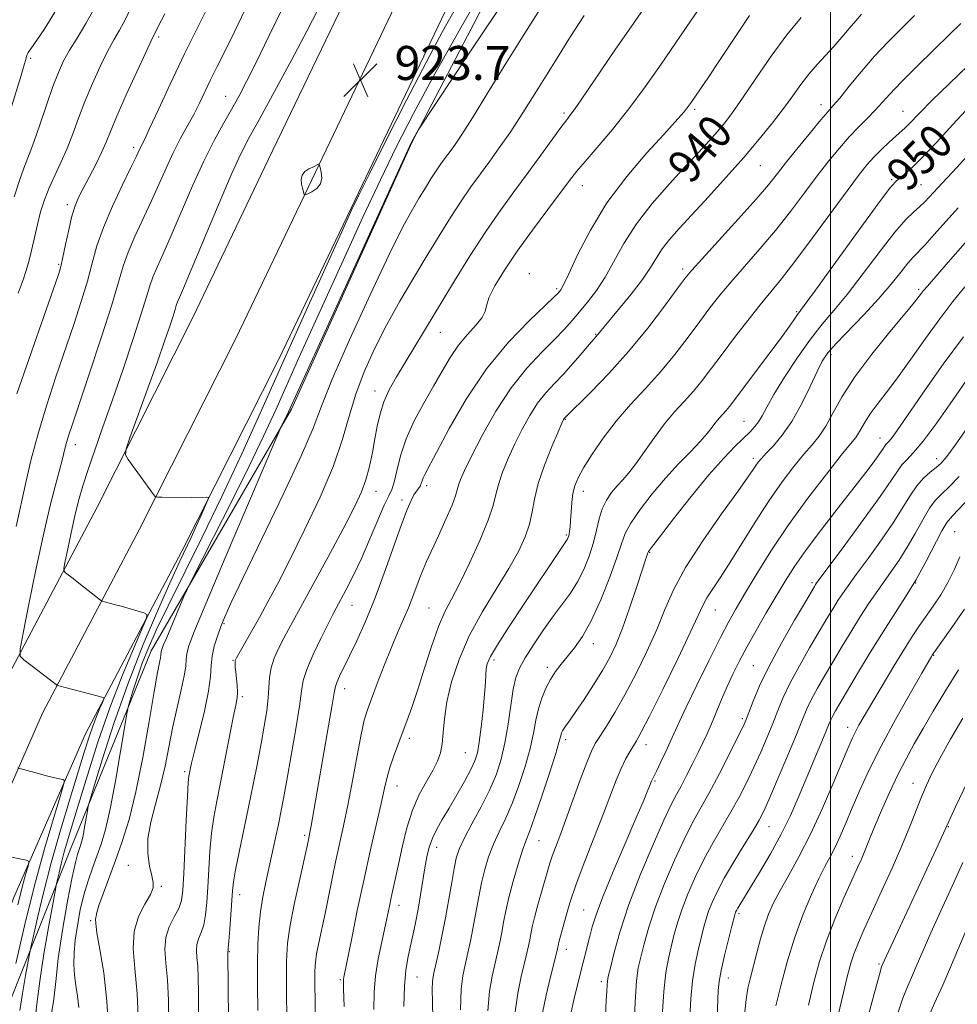
# Model space of a CAD drawing. Extents: x 2099800 to 2102700, y 309800 to 312700.
# Drawn here: x 2101809 to 2102030, y 310211 to 310442 of the extents above; entities that cross this region are included whole.
import ezdxf
from ezdxf.enums import TextEntityAlignment as Align

# ---------------------------------------------------------------- set-up
doc = ezdxf.new("R2010")
doc.units = 0
doc.header["$MEASUREMENT"] = 0
for name, color, linetype, lineweight in [('BREAKLINE DTM HARD', 7, 'Continuous', 0), ('CONTOUR INDEX', 41, 'Continuous', 13), ('CONTOUR INDEX LABEL', 244, 'Continuous', 0), ('CONTOUR INTERMEDIATE', 44, 'Continuous', 0), ('GRID LINE', 7, 'Continuous', 0), ('SPOT ELEVATION', 7, 'Continuous', 0), ('SPOT ELEVATION DTM', 2, 'Continuous', 13)]:
    doc.layers.add(name, color=color, linetype=linetype, lineweight=lineweight)
doc.styles.add('Style-WORKING', font='WORKING.shx')

# ---------------------------------------------------------------- blocks, each defined once
blk = doc.blocks.new('SPOT')
at = {"layer": 'SPOT ELEVATION'}
for p, q in [((-3.91, -3.91), (3.82, 3.81)), ((-1.65, 3.77), (1.72, -3.93))]:
    blk.add_line(p, q, dxfattribs=at)

msp = doc.modelspace()

# ---------------------------------------------------------------- linework, layer by layer
at = {"layer": 'BREAKLINE DTM HARD'}
for points in [[(2101974.04, 310806.97, 892.99), (2101980.45, 310746.12, 897.39), (2101983.21, 310703.86, 902.71), (2101983.08, 310670.37, 905.57), (2101980.29, 310648, 908.8), (2101969.49, 310614.63, 911.48), (2101955.44, 310576.38, 913.91), (2101939.46, 310536.02, 917.32), (2101919.16, 310491.23, 920.36), (2101897.57, 310445.81, 923.4), (2101877.95, 310404.85, 924.06), (2101860.07, 310367.49, 923.45), (2101837.43, 310322.72, 921.71), (2101814.58, 310279.45, 917.34), (2101797.33, 310240.17, 913.28), (2101784.6, 310205.96, 909.96), (2101773.18, 310171.04, 907.94), (2101764.8, 310144.67, 906.6), (2101756.96, 310108.28, 906.1), (2101751.03, 310070.59, 905.48), (2101746.23, 310019.88, 904.03), (2101745.33, 310000, 904.263)], [(2101982.12, 310808.65, 892.79), (2101991.66, 310747.08, 897.19), (2101994.46, 310704.21, 902.51), (2101994.33, 310669.65, 905.37), (2101991.32, 310645.55, 908.6), (2101980.13, 310610.96, 911.28), (2101965.95, 310572.37, 913.71), (2101949.82, 310531.62, 917.12), (2101929.36, 310486.49, 920.16), (2101907.72, 310440.97, 923.2), (2101888.1, 310399.99, 923.86), (2101870.16, 310362.52, 923.25), (2101847.42, 310317.55, 921.51), (2101824.72, 310274.56, 917.14), (2101807.76, 310235.94, 913.08), (2101795.14, 310202.04, 909.76), (2101783.88, 310167.58, 907.74), (2101775.68, 310141.78, 906.4), (2101768.02, 310106.22, 905.9), (2101762.2, 310069.18, 905.28), (2101757.46, 310019.1, 903.83), (2101756.594, 310000, 904.056)], [(2101965.85, 310805.78, 892.79), (2101969.24, 310745.16, 897.19), (2101971.96, 310703.51, 902.51), (2101971.83, 310671.09, 905.37), (2101969.26, 310650.45, 908.6), (2101958.85, 310618.3, 911.28), (2101944.93, 310580.39, 913.71), (2101929.1, 310540.42, 917.12), (2101908.96, 310495.97, 920.16), (2101887.42, 310450.65, 923.2), (2101867.8, 310409.71, 923.86), (2101849.98, 310372.46, 923.25), (2101827.44, 310327.89, 921.51), (2101804.44, 310284.34, 917.14), (2101786.9, 310244.4, 913.08), (2101774.06, 310209.88, 909.76), (2101762.48, 310174.5, 907.74), (2101753.92, 310147.56, 906.4), (2101745.9, 310110.34, 905.9), (2101739.86, 310072, 905.28), (2101735, 310020.66, 903.83), (2101734.067, 310000, 904.07)], [(2101987.96, 310582.22, 919.17), (2101976.78, 310573.59, 919.19), (2101959.93, 310532.82, 922.77), (2101933.09, 310474.23, 926.4), (2101901.54, 310413.77, 928.07), (2101873.16, 310350.93, 928.22), (2101840.15, 310294.11, 925.2), (2101821.33, 310247.8, 921.12), (2101801.28, 310197.56, 914.58)]]:
    msp.add_polyline3d(points, dxfattribs=at)
at = {"layer": 'CONTOUR INDEX', "flags": 128}
for points, elevation in [([(2101827.217, 310445.94), (2101824.827, 310441.565), (2101822.728, 310438.125), (2101820.976, 310435.317), (2101819.576, 310432.805), (2101818.347, 310430.117), (2101817.061, 310426.749), (2101815.563, 310422.426), (2101813.996, 310417.791), (2101812.577, 310413.717), (2101811.448, 310410.765), (2101810.445, 310408.247), (2101809.329, 310405.167), (2101807.945, 310400.857)], 910), ([(2101932.145, 310445.733), (2101928.049, 310439.305), (2101923.611, 310432.171), (2101919.315, 310425.198), (2101915.733, 310419.408), (2101913.273, 310415.535), (2101911.675, 310413.15), (2101910.515, 310411.535), (2101909.435, 310410.075), (2101908.338, 310408.569), (2101907.197, 310406.919), (2101905.982, 310405.045), (2101904.672, 310402.935), (2101903.249, 310400.596), (2101901.618, 310397.848), (2101899.402, 310393.773), (2101896.149, 310387.269), (2101891.671, 310377.816), (2101886.837, 310367.245), (2101882.779, 310357.968), (2101880.22, 310351.587), (2101878.252, 310346.445), (2101875.555, 310340.073), (2101871.252, 310330.832), (2101866.23, 310320.41), (2101861.816, 310311.328), (2101859.007, 310305.456), (2101857.476, 310302.07), (2101856.564, 310299.796), (2101855.744, 310297.518), (2101855.02, 310295.142), (2101854.528, 310292.829), (2101854.325, 310290.618), (2101854.158, 310288.061), (2101853.691, 310284.583), (2101852.713, 310279.892), (2101851.481, 310274.817), (2101850.373, 310270.468), (2101849.677, 310267.674), (2101849.325, 310266.154), (2101849.157, 310265.349), (2101849.035, 310264.631), (2101848.898, 310263.105), (2101848.707, 310259.811), (2101848.439, 310254.232), (2101847.867, 310241.732), (2101847.645, 310237.798), (2101847.312, 310235.361), (2101846.661, 310233.511), (2101845.593, 310231.497), (2101844.43, 310229.202), (2101843.599, 310226.671), (2101843.401, 310223.896), (2101843.643, 310220.663), (2101844.005, 310216.71), (2101844.235, 310211.867), (2101844.336, 310206.339)], 930), ([(2101871.141, 310445.4), (2101867.962, 310438.761), (2101864.952, 310432.573), (2101862.626, 310427.935), (2101860.789, 310424.462), (2101859.072, 310421.397), (2101857.164, 310418.064), (2101854.998, 310414.104), (2101852.568, 310409.241), (2101849.915, 310403.39), (2101844.88, 310391.715), (2101842.982, 310387.464), (2101841.56, 310384.338), (2101840.551, 310381.967), (2101839.834, 310379.893), (2101839.07, 310377.314), (2101837.86, 310373.341), (2101835.937, 310367.415), (2101833.551, 310360.305), (2101831.077, 310353.108), (2101828.836, 310346.728), (2101826.913, 310341.288), (2101825.335, 310336.716), (2101824.101, 310332.877), (2101823.105, 310329.387), (2101822.216, 310325.803), (2101821.34, 310321.868), (2101820.549, 310318.082), (2101819.953, 310315.137), (2101819.649, 310313.507), (2101819.672, 310312.804), (2101820.041, 310312.426), (2101821.826, 310311.063), (2101823.186, 310310.005), (2101828.233, 310306.007), (2101828.66, 310305.763), (2101829.186, 310305.607), (2101831.439, 310305.011), (2101833.127, 310304.547), (2101838.426, 310303.029), (2101839.178, 310302.663), (2101839.07, 310301.661), (2101838.013, 310299.162), (2101835.995, 310294.552), (2101833.337, 310288.187), (2101830.44, 310280.669), (2101827.662, 310272.634), (2101825.18, 310264.861), (2101821.594, 310253.122), (2101820.483, 310249.424), (2101819.656, 310246.52), (2101818.999, 310243.984), (2101818.495, 310241.87), (2101817.944, 310239.381), (2101817.674, 310237.973), (2101817.112, 310234.922), (2101816.125, 310229.487), (2101814.959, 310222.793), (2101813.961, 310216.429), (2101813.37, 310211.636), (2101812.997, 310208.259)], 920), ([(2101993.091, 310443.019), (2101989.727, 310438.919), (2101986.054, 310433.898), (2101982.441, 310428.648), (2101979.308, 310424.035), (2101976.944, 310420.684), (2101975.092, 310418.264), (2101973.361, 310416.205), (2101971.393, 310413.994), (2101968.962, 310411.343), (2101965.875, 310408.019), (2101962.07, 310403.893), (2101958.012, 310399.249), (2101954.3, 310394.471), (2101951.373, 310389.898), (2101946.977, 310381.956), (2101944.9, 310378.777), (2101942.85, 310376.085), (2101940.939, 310373.781), (2101939.202, 310371.729), (2101937.359, 310369.664), (2101935.056, 310367.285), (2101932.048, 310364.318), (2101928.536, 310360.586), (2101924.835, 310355.939), (2101921.25, 310350.408), (2101918.064, 310344.744), (2101915.552, 310339.883), (2101913.903, 310336.52), (2101912.957, 310334.403), (2101912.468, 310333.042), (2101912.177, 310331.936), (2101911.779, 310330.552), (2101910.957, 310328.345), (2101909.519, 310325.006), (2101907.773, 310321.157), (2101904.973, 310315.119), (2101904.135, 310313.233), (2101903.416, 310311.444), (2101901.726, 310306.851), (2101900.681, 310304.189), (2101899.478, 310301.397), (2101898.115, 310298.319), (2101896.594, 310294.741), (2101894.949, 310290.595), (2101893.351, 310286.396), (2101892.004, 310282.802), (2101891.04, 310280.182), (2101890.297, 310277.744), (2101889.54, 310274.405), (2101888.593, 310269.44), (2101887.519, 310263.543), (2101886.439, 310257.77), (2101885.448, 310252.913), (2101883.65, 310244.753), (2101882.771, 310240.583), (2101881.065, 310232.276), (2101879.608, 310225.412), (2101879.102, 310222.847), (2101878.807, 310220.85), (2101878.685, 310218.78), (2101878.681, 310215.849), (2101878.746, 310211.495), (2101878.854, 310206.056)], 940), ([(2102032.718, 310422.136), (2102028.725, 310417.85), (2102024.871, 310413.642), (2102021.544, 310410.088), (2102019.041, 310407.616), (2102017.286, 310406.071), (2102016.113, 310405.151), (2102015.233, 310404.403), (2102013.865, 310402.785), (2102011.107, 310399.106), (2102006.463, 310392.735), (2101996.458, 310378.917), (2101993.782, 310375.252), (2101992.072, 310372.925), (2101991.449, 310372.011), (2101990.324, 310370.398), (2101988.376, 310367.712), (2101985.465, 310363.806), (2101976.216, 310351.555), (2101975.421, 310350.583), (2101973.85, 310348.846), (2101973.018, 310347.85), (2101972.122, 310346.659), (2101970.968, 310345.17), (2101969.324, 310343.277), (2101967.031, 310340.896), (2101964.231, 310338.03), (2101961.145, 310334.7), (2101958.013, 310331.003), (2101955.176, 310327.329), (2101952.999, 310324.139), (2101951.686, 310321.67), (2101950.798, 310319.259), (2101949.739, 310316.016), (2101948.063, 310311.377), (2101945.942, 310306.074), (2101943.699, 310301.166), (2101941.605, 310297.465), (2101939.718, 310294.8), (2101936.581, 310290.968), (2101935.286, 310289.226), (2101934.11, 310287.375), (2101933.021, 310285.288), (2101932.059, 310282.969), (2101931.279, 310280.458), (2101930.693, 310277.752), (2101930.118, 310274.696), (2101929.325, 310271.091), (2101928.15, 310266.859), (2101926.685, 310262.384), (2101925.087, 310258.169), (2101923.5, 310254.584), (2101922.005, 310251.483), (2101920.673, 310248.585), (2101919.553, 310245.657), (2101918.629, 310242.637), (2101917.864, 310239.511), (2101917.219, 310236.269), (2101916.03, 310229.575), (2101915.37, 310226.223), (2101914.686, 310223.042), (2101914.038, 310220.205), (2101913.485, 310217.671), (2101913.087, 310214.533), (2101912.905, 310209.671)], 950), ([(2102031.221, 310367.91), (2102026.491, 310361.469), (2102022.249, 310355.446), (2102016.541, 310347.155), (2102015.112, 310345.112), (2102014.241, 310343.939), (2102013.653, 310343.239), (2102012.938, 310342.485), (2102012.664, 310342.108), (2102012.247, 310341.476), (2102011.492, 310340.384), (2102010.215, 310338.628), (2102008.255, 310336.029), (2102005.46, 310332.407), (2102001.815, 310327.743), (2101997.854, 310322.635), (2101994.25, 310317.839), (2101991.485, 310313.891), (2101989.287, 310310.448), (2101987.195, 310306.947), (2101984.87, 310302.993), (2101982.467, 310298.85), (2101980.264, 310294.949), (2101978.465, 310291.598), (2101976.981, 310288.617), (2101975.65, 310285.705), (2101974.347, 310282.655), (2101971.957, 310276.891), (2101970.953, 310274.591), (2101969.97, 310272.481), (2101968.857, 310270.204), (2101967.522, 310267.534), (2101966.106, 310264.757), (2101964.808, 310262.285), (2101963.722, 310260.287), (2101962.523, 310257.966), (2101960.779, 310254.279), (2101958.231, 310248.549), (2101955.295, 310241.552), (2101952.558, 310234.427), (2101950.487, 310228.161), (2101949.074, 310223.131), (2101948.191, 310219.563), (2101947.708, 310217.518), (2101947.494, 310216.404), (2101947.417, 310215.465), (2101947.356, 310214.03), (2101947.242, 310211.766), (2101947.019, 310208.425)], 960), ([(2102030.391, 310316.156), (2102029.123, 310313.256), (2102027.603, 310310.189), (2102025.891, 310307.272), (2102024.12, 310304.6), (2102020.933, 310300.047), (2102019.354, 310297.678), (2102017.39, 310294.575), (2102014.86, 310290.437), (2102012.122, 310285.885), (2102009.67, 310281.765), (2102007.881, 310278.725), (2102006.668, 310276.608), (2102005.828, 310275.058), (2102005.134, 310273.649), (2102004.266, 310271.677), (2102000.745, 310263.262), (2101998.092, 310257.104), (2101995.263, 310250.951), (2101992.562, 310245.665), (2101990.145, 310241.308), (2101988.131, 310237.75), (2101986.591, 310234.815), (2101985.409, 310232.166), (2101984.423, 310229.427), (2101983.502, 310226.333), (2101982.634, 310223.083), (2101981.14, 310217.257), (2101980.555, 310214.727), (2101980.107, 310212.129), (2101979.793, 310209.192)], 970), ([(2102031.083, 310244.299), (2102028.577, 310238.723), (2102025.943, 310232.961), (2102023.572, 310227.736), (2102021.752, 310223.595), (2102020.384, 310220.398), (2102019.27, 310217.832), (2102018.211, 310215.471), (2102017.006, 310212.436), (2102015.452, 310207.734)], 980)]:
    msp.add_lwpolyline(points, dxfattribs=dict(at, elevation=elevation))
at = {"layer": 'CONTOUR INTERMEDIATE', "flags": 128}
for points, elevation in [([(2101920.31, 310453.356), (2101913.426, 310441.303), (2101906.92, 310429.732), (2101901.874, 310420.444), (2101897.869, 310412.64), (2101894.11, 310404.87), (2101889.999, 310396.073), (2101885.716, 310386.75), (2101881.637, 310377.79), (2101878.053, 310369.888), (2101874.922, 310362.955), (2101869.462, 310350.787), (2101866.623, 310344.599), (2101863.215, 310337.469), (2101859.068, 310329.118), (2101854.869, 310320.831), (2101849.635, 310310.592), (2101848.695, 310308.658), (2101847.895, 310306.822), (2101843.822, 310297.249), (2101843.026, 310295.327), (2101842.663, 310294.363), (2101842.546, 310293.896), (2101842.476, 310293.069), (2101842.378, 310292.413), (2101842.148, 310291.304), (2101841.687, 310288.972), (2101840.887, 310284.515), (2101839.685, 310277.457), (2101838.196, 310269.037), (2101836.578, 310260.919), (2101834.963, 310254.388), (2101833.368, 310249.208), (2101831.784, 310244.764), (2101828.872, 310236.951), (2101827.881, 310234.175), (2101827.38, 310232.527), (2101827.219, 310231.722), (2101827.178, 310231.346), (2101827.108, 310230.95), (2101827.129, 310229.951), (2101827.432, 310227.735), (2101828.126, 310223.837), (2101829.001, 310218.387), (2101829.772, 310211.669), (2101830.209, 310204.132)], 926), ([(2101975.333, 310454.264), (2101967.008, 310442.13), (2101960.129, 310432.043), (2101956.407, 310426.721), (2101952.554, 310421.521), (2101948.673, 310416.687), (2101945.099, 310412.478), (2101942.225, 310409.159), (2101940.253, 310406.801), (2101938.608, 310404.694), (2101933.472, 310397.893), (2101929.841, 310393.022), (2101926.259, 310388.051), (2101923.263, 310383.607), (2101921.024, 310379.921), (2101919.623, 310377.123), (2101919.021, 310375.237), (2101918.706, 310373.861), (2101918.046, 310372.489), (2101916.588, 310370.709), (2101914.576, 310368.5), (2101912.436, 310365.939), (2101910.482, 310363.078), (2101908.608, 310359.885), (2101906.601, 310356.306), (2101904.342, 310352.331), (2101902.077, 310348.129), (2101900.149, 310343.914), (2101898.806, 310339.915), (2101897.932, 310336.428), (2101897.319, 310333.761), (2101896.76, 310332.023), (2101896.057, 310330.51), (2101895.014, 310328.312), (2101893.501, 310324.792), (2101891.648, 310320.394), (2101889.649, 310315.832), (2101887.695, 310311.727), (2101885.955, 310308.327), (2101883.675, 310304.104), (2101882.881, 310302.606), (2101881.792, 310300.461), (2101880.146, 310297.13), (2101878.305, 310293.242), (2101876.787, 310289.715), (2101875.95, 310287.12), (2101875.512, 310284.635), (2101875.033, 310281.085), (2101874.189, 310275.72), (2101873.125, 310269.471), (2101872.102, 310263.69), (2101871.318, 310259.381), (2101870.698, 310256.147), (2101870.104, 310253.242), (2101869.425, 310250.072), (2101867.123, 310239.658), (2101866.428, 310236.196), (2101865.867, 310232.689), (2101865.485, 310229.051), (2101865.268, 310225.087), (2101865.185, 310220.575), (2101865.202, 310215.351), (2101865.28, 310209.483)], 936), ([(2101855.345, 310449.114), (2101851.78, 310442.032), (2101848.05, 310434.463), (2101844.673, 310427.375), (2101841.877, 310421.352), (2101839.821, 310416.878), (2101838.585, 310414.241), (2101837.617, 310412.282), (2101836.662, 310410.263), (2101835.429, 310407.729), (2101833.429, 310403.653), (2101831.08, 310398.673), (2101828.946, 310393.668), (2101827.43, 310389.287), (2101826.301, 310385.247), (2101825.169, 310381.034), (2101823.721, 310376.231), (2101821.954, 310370.82), (2101817.777, 310358.515), (2101815.617, 310351.941), (2101813.638, 310345.398), (2101811.984, 310339.166), (2101810.687, 310333.67), (2101808.455, 310323.339)], 916), ([(2101924.118, 310448.368), (2101915.424, 310435.367), (2101903.006, 310416.51), (2101902.657, 310415.947), (2101901.782, 310414.415), (2101901.403, 310413.662), (2101900.089, 310410.818), (2101896.801, 310403.622), (2101872.512, 310350.303), (2101872.174, 310349.596), (2101871.015, 310347.298), (2101870.703, 310346.638), (2101869.728, 310344.383), (2101862.84, 310328.261), (2101857.589, 310315.935), (2101853.002, 310305.096), (2101850.217, 310298.37), (2101848.946, 310294.996), (2101848.537, 310293.363), (2101848.415, 310292.059), (2101848.291, 310290.468), (2101847.949, 310288.17), (2101847.239, 310284.874), (2101846.284, 310280.795), (2101845.275, 310276.279), (2101843.431, 310266.97), (2101842.395, 310262.396), (2101841.191, 310257.99), (2101840.077, 310253.819), (2101839.391, 310249.945), (2101839.361, 310246.449), (2101839.773, 310243.474), (2101840.307, 310241.179), (2101840.66, 310239.608), (2101840.616, 310238.324), (2101839.978, 310236.775), (2101838.681, 310234.522), (2101837.2, 310231.584), (2101836.146, 310228.093), (2101835.95, 310224.103), (2101836.346, 310219.345), (2101836.891, 310213.472), (2101837.232, 310206.39)], 928), ([(2101912.049, 310445.714), (2101908.687, 310439.718), (2101904.905, 310432.623), (2101900.225, 310423.545), (2101895.384, 310414.002), (2101891.419, 310406.118), (2101888.99, 310401.231), (2101887.241, 310397.544), (2101884.94, 310392.48), (2101876.349, 310373.435), (2101871.174, 310361.906), (2101866.227, 310350.845), (2101861.499, 310340.387), (2101856.836, 310330.375), (2101852.173, 310320.774), (2101844.147, 310304.678), (2101841.453, 310299.093), (2101839.537, 310294.811), (2101838.09, 310291.17), (2101836.864, 310287.687), (2101835.863, 310284.587), (2101835.154, 310282.274), (2101834.748, 310280.854), (2101834.422, 310279.238), (2101832.974, 310270.392), (2101831.788, 310263.461), (2101830.554, 310256.933), (2101829.439, 310252.091), (2101828.416, 310248.614), (2101827.41, 310245.777), (2101826.369, 310242.961), (2101825.331, 310239.97), (2101824.358, 310236.71), (2101823.509, 310233.151), (2101822.822, 310229.509), (2101822.334, 310226.065), (2101822.07, 310223.027), (2101822.02, 310220.326), (2101822.164, 310217.821), (2101822.467, 310215.376), (2101822.833, 310212.868), (2101823.149, 310210.177)], 924), ([(2101817.51, 310444.266), (2101814.966, 310440.213), (2101811.856, 310435.676), (2101811.26, 310434.779), (2101811.007, 310434.344), (2101810.889, 310434.065), (2101810.83, 310433.831), (2101810.787, 310433.574), (2101810.687, 310433.124), (2101810.33, 310431.877), (2101809.485, 310429.126), (2101804.146, 310412.134)], 908), ([(2101843.381, 310443.894), (2101841.85, 310440.872), (2101840.132, 310437.406), (2101838.899, 310434.785), (2101836.806, 310430.247), (2101834.33, 310424.795), (2101832.114, 310419.791), (2101830.617, 310416.232), (2101829.57, 310413.667), (2101828.521, 310411.283), (2101827.142, 310408.477), (2101825.599, 310405.498), (2101824.181, 310402.808), (2101823.104, 310400.692), (2101822.279, 310398.728), (2101821.543, 310396.32), (2101820.775, 310393.102), (2101820.035, 310389.622), (2101819.423, 310386.659), (2101819.004, 310384.767), (2101818.688, 310383.598), (2101818.351, 310382.577), (2101808.603, 310354.502)], 914), ([(2101835.486, 310445.417), (2101834.065, 310442.456), (2101832.757, 310440.052), (2101831.43, 310437.766), (2101829.937, 310435.051), (2101828.191, 310431.526), (2101826.338, 310427.456), (2101824.587, 310423.27), (2101823.084, 310419.317), (2101821.735, 310415.639), (2101820.386, 310412.195), (2101818.935, 310408.951), (2101817.475, 310405.878), (2101816.149, 310402.951), (2101815.065, 310400.128), (2101814.179, 310397.303), (2101813.41, 310394.356), (2101812.692, 310391.241), (2101812.02, 310388.212), (2101811.401, 310385.6), (2101810.805, 310383.536), (2101810.043, 310381.346), (2101808.886, 310378.159)], 912), ([(2101862.285, 310444.87), (2101859.739, 310439.612), (2101857.546, 310435.165), (2101855.715, 310431.487), (2101854.168, 310428.35), (2101851.54, 310422.887), (2101850.193, 310420.239), (2101847.034, 310414.46), (2101845.349, 310411.194), (2101843.678, 310407.618), (2101841.972, 310403.773), (2101840.155, 310399.722), (2101836.32, 310391.506), (2101834.748, 310387.818), (2101833.61, 310384.524), (2101832.508, 310380.753), (2101830.915, 310375.408), (2101828.505, 310367.887), (2101825.749, 310359.577), (2101821.723, 310347.634), (2101820.811, 310344.869), (2101820.267, 310343.05), (2101819.811, 310341.291), (2101819.298, 310339.208), (2101818.619, 310336.546), (2101817.68, 310333.018), (2101816.452, 310328.223), (2101814.927, 310321.733), (2101813.151, 310313.504), (2101811.407, 310305.044), (2101810.037, 310298.246), (2101809.331, 310294.456), (2101809.384, 310292.822), (2101810.241, 310291.945), (2101817.795, 310286.174), (2101818.017, 310286.026), (2101818.471, 310285.875), (2101827.445, 310283.513), (2101828.841, 310283.121), (2101829.067, 310283.011), (2101829.035, 310282.709), (2101828.717, 310281.958), (2101828.11, 310280.572), (2101827.311, 310278.658), (2101826.44, 310276.397), (2101825.561, 310273.84), (2101824.509, 310270.517), (2101821.095, 310259.415), (2101818.85, 310251.922), (2101816.668, 310244.233), (2101814.836, 310237.169), (2101813.433, 310231.282), (2101812.481, 310227.06), (2101811.959, 310224.689), (2101811.645, 310223.153), (2101811.27, 310221.135), (2101810.647, 310217.706), (2101809.912, 310213.482), (2101809.282, 310209.467)], 918), ([(2101879.474, 310444.992), (2101876.802, 310439.824), (2101873.164, 310432.981), (2101869.198, 310425.633), (2101865.712, 310419.25), (2101863.249, 310414.764), (2101861.282, 310410.937), (2101859.017, 310405.991), (2101855.924, 310398.779), (2101849.606, 310383.707), (2101847.759, 310379.369), (2101846.8, 310377.171), (2101846.353, 310376.117), (2101846.078, 310375.319), (2101845.784, 310374.327), (2101845.318, 310372.799), (2101844.539, 310370.41), (2101843.34, 310366.905), (2101841.626, 310362.048), (2101839.407, 310355.877), (2101835.247, 310344.44), (2101834.257, 310341.575), (2101834.138, 310340.177), (2101834.788, 310339.049), (2101840.968, 310330.499), (2101841.192, 310330.276), (2101841.659, 310330.193), (2101842.772, 310330.179), (2101849.581, 310330.175), (2101853.289, 310330.206), (2101853.637, 310330.148), (2101853.581, 310329.709), (2101853.07, 310328.51), (2101852.103, 310326.329), (2101850.863, 310323.564), (2101849.58, 310320.767), (2101846.94, 310315.203), (2101844.857, 310310.681), (2101841.861, 310303.958), (2101838.296, 310295.549), (2101834.657, 310286.27), (2101831.386, 310276.981), (2101828.717, 310268.716), (2101826.828, 310262.548), (2101825.807, 310259.148), (2101825.377, 310257.562), (2101825.17, 310256.429), (2101824.888, 310254.703), (2101824.525, 310252.585), (2101824.148, 310250.591), (2101823.808, 310249.111), (2101823.495, 310248.049), (2101822.845, 310246.189), (2101822.358, 310244.346), (2101821.598, 310240.83), (2101820.511, 310235.175), (2101819.324, 310228.362), (2101818.336, 310221.728), (2101817.74, 310216.338), (2101817.309, 310212.145), (2101816.705, 310208.83)], 922), ([(2101941.997, 310443.466), (2101938.806, 310438.525), (2101935.104, 310432.595), (2101931.216, 310426.325), (2101927.597, 310420.57), (2101924.588, 310415.977), (2101922.071, 310412.334), (2101919.815, 310409.219), (2101917.615, 310406.246), (2101915.383, 310403.18), (2101913.059, 310399.82), (2101910.585, 310396.003), (2101907.919, 310391.707), (2101905.019, 310386.944), (2101901.885, 310381.751), (2101898.669, 310376.274), (2101895.563, 310370.68), (2101892.74, 310365.124), (2101890.298, 310359.682), (2101888.317, 310354.417), (2101886.77, 310349.29), (2101885.197, 310343.863), (2101883.032, 310337.601), (2101879.911, 310330.228), (2101876.281, 310322.513), (2101872.789, 310315.486), (2101869.934, 310309.922), (2101867.625, 310305.57), (2101865.622, 310301.921), (2101863.752, 310298.599), (2101860.226, 310292.435), (2101859.95, 310291.846), (2101859.895, 310291.473), (2101859.908, 310290.968), (2101859.965, 310290.194), (2101860.074, 310289.069), (2101860.232, 310287.57), (2101860.381, 310285.91), (2101860.45, 310284.359), (2101860.37, 310283.017), (2101860.072, 310281.284), (2101859.487, 310278.388), (2101856.469, 310263.142), (2101855.583, 310258.767), (2101854.881, 310254.984), (2101854.352, 310251.204), (2101853.974, 310247.003), (2101853.703, 310242.627), (2101853.487, 310238.49), (2101853.271, 310234.93), (2101852.985, 310231.994), (2101852.556, 310229.654), (2101851.955, 310227.848), (2101851.34, 310226.388), (2101850.912, 310225.051), (2101850.81, 310223.63), (2101850.934, 310221.974), (2101851.12, 310219.949), (2101851.239, 310217.344), (2101851.297, 310213.644), (2101851.383, 310200.867)], 932), ([(2101956.201, 310445.355), (2101953.045, 310440.849), (2101949.404, 310435.533), (2101941.321, 310423.619), (2101939.938, 310421.635), (2101938.93, 310420.264), (2101937.935, 310418.96), (2101936.553, 310417.111), (2101931.849, 310410.629), (2101928.869, 310406.557), (2101925.723, 310402.315), (2101922.419, 310397.777), (2101918.921, 310392.721), (2101915.235, 310387.039), (2101911.539, 310381.097), (2101899.888, 310361.894), (2101897.865, 310358.494), (2101896.193, 310355.449), (2101894.908, 310352.603), (2101894.011, 310349.805), (2101893.37, 310346.946), (2101892.818, 310343.922), (2101892.215, 310340.685), (2101891.511, 310337.406), (2101890.678, 310334.312), (2101889.646, 310331.463), (2101888.161, 310328.262), (2101885.926, 310323.948), (2101882.81, 310318.102), (2101879.352, 310311.681), (2101876.258, 310305.989), (2101872.544, 310299.256), (2101871.35, 310297.05), (2101870.188, 310294.762), (2101869.139, 310292.384), (2101868.378, 310290.054), (2101868.012, 310287.848), (2101867.711, 310283.031), (2101867.344, 310279.975), (2101866.766, 310276.388), (2101866.023, 310272.277), (2101865.151, 310267.665), (2101864.168, 310262.639), (2101863.079, 310257.298), (2101860.838, 310246.729), (2101859.996, 310242.597), (2101859.509, 310239.774), (2101859.268, 310237.62), (2101858.658, 310228.627), (2101858.451, 310225.797), (2101858.318, 310224.2), (2101858.25, 310223.574), (2101858.22, 310223.363), (2101858.234, 310223.188), (2101858.242, 310222.822), (2101858.356, 310207.42)], 934), ([(2101980.915, 310443.522), (2101973.861, 310432.895), (2101971.246, 310428.982), (2101967.199, 310423.043), (2101966.495, 310422.051), (2101965.807, 310421.158), (2101964.908, 310420.093), (2101963.376, 310418.39), (2101960.745, 310415.537), (2101956.761, 310411.187), (2101952.032, 310405.655), (2101947.378, 310399.423), (2101943.484, 310393.022), (2101940.49, 310387.187), (2101938.396, 310382.705), (2101937.159, 310380.113), (2101936.536, 310378.96), (2101936.236, 310378.545), (2101935.911, 310378.188), (2101934.989, 310377.293), (2101932.837, 310375.285), (2101929.059, 310371.72), (2101924.2, 310366.691), (2101919.04, 310360.419), (2101914.273, 310353.289), (2101910.257, 310346.326), (2101907.265, 310340.713), (2101904.555, 310335.583), (2101904.158, 310334.736), (2101903.926, 310334.061), (2101903.722, 310333.424), (2101903.461, 310332.828), (2101903.078, 310332.255), (2101902.579, 310331.599), (2101901.992, 310330.732), (2101901.308, 310329.459), (2101900.387, 310327.311), (2101899.053, 310323.755), (2101895, 310312.307), (2101892.697, 310306.14), (2101890.505, 310300.816), (2101888.526, 310296.43), (2101886.836, 310292.899), (2101884.509, 310288.088), (2101883.863, 310286.673), (2101883.507, 310285.674), (2101883.221, 310284.24), (2101882.745, 310281.361), (2101881.9, 310276.409), (2101877.825, 310252.943), (2101877.535, 310251.368), (2101877.091, 310249.242), (2101876.786, 310247.842), (2101875.124, 310240.376), (2101873.928, 310234.827), (2101872.893, 310229.577), (2101872.27, 310225.37), (2101872.011, 310221.068), (2101871.999, 310215.066), (2101872.122, 310206.431)], 938), ([(2102007.296, 310443.778), (2102005.896, 310442.242), (2102004.339, 310440.411), (2102002.62, 310438.36), (2102000.762, 310436.224), (2101996.807, 310431.954), (2101994.864, 310429.708), (2101993.008, 310427.289), (2101991.091, 310424.618), (2101988.919, 310421.613), (2101986.323, 310418.205), (2101983.231, 310414.37), (2101979.598, 310410.093), (2101975.467, 310405.445), (2101971.243, 310400.817), (2101964.386, 310393.403), (2101962.087, 310390.804), (2101960.366, 310388.604), (2101959.014, 310386.511), (2101957.62, 310384.215), (2101955.723, 310381.402), (2101953.057, 310377.931), (2101950.134, 310374.355), (2101944.83, 310367.99), (2101944.298, 310367.385), (2101943.271, 310366.182), (2101941.585, 310364.185), (2101939.455, 310361.705), (2101937.185, 310359.177), (2101935.026, 310356.915), (2101933, 310354.729), (2101931.071, 310352.31), (2101929.214, 310349.427), (2101927.434, 310346.179), (2101925.745, 310342.744), (2101924.179, 310339.307), (2101922.84, 310336.065), (2101921.852, 310333.219), (2101921.235, 310330.811), (2101920.598, 310328.253), (2101919.451, 310324.799), (2101917.473, 310320.007), (2101915.035, 310314.658), (2101912.679, 310309.833), (2101910.809, 310306.263), (2101909.273, 310303.256), (2101907.782, 310299.765), (2101906.125, 310295.071), (2101904.406, 310289.763), (2101902.81, 310284.755), (2101901.473, 310280.74), (2101900.327, 310277.521), (2101899.255, 310274.68), (2101898.177, 310271.889), (2101897.162, 310269.181), (2101896.315, 310266.684), (2101895.686, 310264.392), (2101895.094, 310261.781), (2101894.303, 310258.198), (2101891.708, 310246.981), (2101890.162, 310240.082), (2101888.663, 310233.003), (2101887.351, 310226.543), (2101885.527, 310217.368), (2101885.442, 310216.868), (2101885.415, 310216.328), (2101885.442, 310214.596), (2101885.546, 310210.441)], 942), ([(2102019.717, 310443.501), (2102016.645, 310440.457), (2102013.511, 310437.286), (2102010.343, 310433.89), (2102007.212, 310430.271), (2102004.375, 310426.831), (2102002.133, 310424.075), (2102000.631, 310422.282), (2101999.379, 310420.841), (2101997.731, 310418.92), (2101995.25, 310415.948), (2101992.345, 310412.406), (2101989.635, 310409.041), (2101987.501, 310406.331), (2101985.377, 310403.698), (2101982.463, 310400.297), (2101978.281, 310395.626), (2101969.772, 310386.293), (2101967.389, 310383.634), (2101965.804, 310381.696), (2101963.934, 310379.178), (2101960.94, 310375.124), (2101956.979, 310369.957), (2101952.452, 310364.443), (2101947.795, 310359.284), (2101943.562, 310354.923), (2101937.4, 310348.797), (2101937.308, 310348.681), (2101937.178, 310348.447), (2101936.804, 310347.613), (2101935.937, 310345.605), (2101934.454, 310342.094), (2101932.723, 310337.727), (2101931.237, 310333.396), (2101930.338, 310329.783), (2101929.779, 310326.731), (2101929.163, 310323.875), (2101928.142, 310320.872), (2101926.552, 310317.465), (2101924.277, 310313.418), (2101921.306, 310308.589), (2101918.044, 310303.202), (2101914.999, 310297.575), (2101912.588, 310292.012), (2101910.851, 310286.765), (2101909.738, 310282.073), (2101909.162, 310278.119), (2101908.891, 310274.87), (2101908.659, 310272.234), (2101908.231, 310270.079), (2101907.502, 310268.104), (2101906.398, 310265.968), (2101904.902, 310263.381), (2101903.224, 310260.269), (2101901.631, 310256.612), (2101900.332, 310252.468), (2101899.305, 310248.204), (2101898.47, 310244.265), (2101897.76, 310240.995), (2101896.641, 310236.07), (2101896.198, 310234.032), (2101895.738, 310231.851), (2101894.397, 310225.639), (2101893.601, 310221.66), (2101892.958, 310217.646), (2101892.61, 310213.852), (2101892.514, 310209.764)], 944), ([(2102030.63, 310441.615), (2102027.987, 310439.005), (2102024.307, 310435.42), (2102020.188, 310431.387), (2102016.507, 310427.706), (2102013.904, 310424.971), (2102010.466, 310421.189), (2102008.644, 310419.327), (2102006.584, 310417.255), (2102004.369, 310414.933), (2102002.053, 310412.313), (2101999.58, 310409.308), (2101996.866, 310405.817), (2101993.851, 310401.797), (2101990.558, 310397.432), (2101987.032, 310392.96), (2101983.357, 310388.604), (2101976.581, 310380.878), (2101973.941, 310377.712), (2101971.604, 310374.727), (2101969.206, 310371.527), (2101966.459, 310367.829), (2101963.366, 310363.801), (2101960.006, 310359.723), (2101956.472, 310355.805), (2101952.924, 310351.975), (2101949.538, 310348.093), (2101946.482, 310344.107), (2101943.893, 310340.316), (2101941.9, 310337.11), (2101940.58, 310334.737), (2101939.795, 310332.871), (2101939.356, 310331.045), (2101939.096, 310328.926), (2101938.935, 310326.71), (2101938.821, 310324.731), (2101938.706, 310323.243), (2101938.586, 310322.199), (2101938.464, 310321.475), (2101938.343, 310320.959), (2101938.217, 310320.587), (2101938.081, 310320.307), (2101937.901, 310320.027), (2101936.783, 310318.41), (2101927.724, 310304.879), (2101924.367, 310299.8), (2101921.612, 310295.509), (2101919.97, 310292.714), (2101919.226, 310291.036), (2101918.979, 310289.828), (2101918.882, 310288.491), (2101918.789, 310286.635), (2101918.602, 310283.923), (2101918.257, 310280.211), (2101917.81, 310276.15), (2101917.349, 310272.588), (2101916.908, 310270.104), (2101916.316, 310268.212), (2101915.346, 310266.154), (2101913.86, 310263.386), (2101912.063, 310260.197), (2101910.246, 310257.083), (2101908.656, 310254.428), (2101907.348, 310252.149), (2101906.333, 310250.051), (2101905.601, 310247.943), (2101905.056, 310245.66), (2101904.584, 310243.044), (2101903.549, 310236.684), (2101902.965, 310233.329), (2101902.343, 310230.122), (2101901.709, 310227.126), (2101901.098, 310224.365), (2101900.543, 310221.774), (2101900.083, 310218.913), (2101899.758, 310215.252), (2101899.593, 310210.435)], 946), ([(2102032.461, 310431.787), (2102027.868, 310427.397), (2102023.839, 310423.487), (2102021.063, 310420.709), (2102018.262, 310417.79), (2102017.426, 310416.984), (2102015.404, 310415.186), (2102013.807, 310413.714), (2102011.971, 310411.959), (2102010.192, 310410.177), (2102008.614, 310408.452), (2102006.784, 310406.181), (2102004.098, 310402.593), (2101995.739, 310391.166), (2101991.601, 310385.622), (2101988.433, 310381.581), (2101983.39, 310375.462), (2101980.493, 310371.791), (2101977.403, 310367.758), (2101974.478, 310363.875), (2101971.983, 310360.539), (2101969.799, 310357.689), (2101967.713, 310355.153), (2101965.55, 310352.748), (2101963.287, 310350.256), (2101960.941, 310347.45), (2101958.552, 310344.222), (2101956.254, 310340.928), (2101954.205, 310338.045), (2101952.515, 310335.909), (2101951.088, 310334.302), (2101949.777, 310332.87), (2101948.482, 310331.309), (2101947.276, 310329.522), (2101946.277, 310327.463), (2101945.546, 310325.1), (2101944.928, 310322.444), (2101944.209, 310319.518), (2101943.22, 310316.38), (2101941.965, 310313.223), (2101940.491, 310310.278), (2101938.83, 310307.672), (2101936.955, 310305.141), (2101934.823, 310302.319), (2101932.457, 310298.986), (2101930.127, 310295.515), (2101928.17, 310292.424), (2101926.824, 310290.026), (2101925.953, 310287.805), (2101925.327, 310285.037), (2101924.742, 310281.232), (2101924.119, 310276.82), (2101923.405, 310272.462), (2101922.534, 310268.64), (2101921.384, 310265.111), (2101919.815, 310261.452), (2101917.785, 310257.407), (2101915.639, 310253.378), (2101913.818, 310249.933), (2101912.641, 310247.423), (2101911.941, 310245.33), (2101911.429, 310242.919), (2101910.866, 310239.637), (2101910.202, 310235.65), (2101909.433, 310231.309), (2101908.581, 310226.975), (2101907.748, 310223.054), (2101906.613, 310217.931), (2101906.382, 310216.348), (2101906.309, 310214.418), (2101906.341, 310211.525), (2101906.518, 310203.57)], 948), ([(2101878.18, 310407.844), (2101877.277, 310407.393), (2101876.355, 310406.775), (2101875.685, 310405.955), (2101875.456, 310404.933), (2101875.55, 310403.851), (2101875.768, 310402.881), (2101876.139, 310401.388), (2101876.205, 310401.252), (2101876.427, 310401.293), (2101876.992, 310401.545), (2101877.992, 310402.042), (2101879.124, 310402.813), (2101879.984, 310403.886), (2101880.283, 310405.234), (2101880.179, 310406.609), (2101879.944, 310407.71), (2101879.789, 310408.314), (2101879.686, 310408.516), (2101879.546, 310408.486), (2101878.18, 310407.844)], 924), ([(2102032.063, 310410.3), (2102029.696, 310407.75), (2102025.186, 310402.97), (2102023.201, 310400.802), (2102022.128, 310399.663), (2102020.942, 310398.522), (2102019.559, 310397.309), (2102017.721, 310395.519), (2102015.124, 310392.54), (2102011.619, 310388.038), (2102007.672, 310382.804), (2102003.903, 310377.907), (2102000.76, 310374.1), (2101998.008, 310370.865), (2101995.24, 310367.367), (2101992.193, 310363.043), (2101989.182, 310358.431), (2101986.665, 310354.338), (2101984.966, 310351.378), (2101983.877, 310349.379), (2101983.057, 310347.971), (2101982.193, 310346.805), (2101981.095, 310345.616), (2101977.554, 310342.171), (2101974.849, 310339.371), (2101971.38, 310335.456), (2101967.208, 310330.379), (2101963.035, 310325.096), (2101959.722, 310320.814), (2101957.89, 310318.409), (2101957.187, 310317.429), (2101957.019, 310317.088), (2101956.859, 310316.639), (2101956.464, 310315.474), (2101955.656, 310313.021), (2101954.336, 310308.975), (2101952.709, 310304.093), (2101951.054, 310299.398), (2101949.564, 310295.648), (2101948.079, 310292.531), (2101946.354, 310289.468), (2101944.245, 310286.066), (2101942.029, 310282.665), (2101940.09, 310279.789), (2101938.718, 310277.825), (2101937.3, 310275.857), (2101936.95, 310275.296), (2101936.727, 310274.831), (2101936.588, 310274.401), (2101936.453, 310273.835), (2101936.093, 310272.516), (2101935.246, 310269.72), (2101933.766, 310265.078), (2101931.986, 310259.657), (2101930.36, 310254.885), (2101929.214, 310251.762), (2101928.371, 310249.587), (2101927.527, 310247.237), (2101926.465, 310243.89), (2101925.316, 310239.945), (2101924.299, 310236.102), (2101923.573, 310232.902), (2101923.06, 310230.238), (2101922.627, 310227.84), (2101922.158, 310225.472), (2101921.624, 310223.03), (2101920.35, 310217.576), (2101919.745, 310214.051), (2101919.343, 310209.425)], 952), ([(2102030.019, 310398.29), (2102027.093, 310395.037), (2102024.364, 310391.972), (2102022.132, 310389.51), (2102019.396, 310386.683), (2102018.154, 310385.259), (2102016.483, 310383.13), (2102014.241, 310380.3), (2102011.348, 310376.897), (2102007.844, 310373.115), (2102001.283, 310366.314), (2101999.339, 310364.119), (2101998.05, 310362.218), (2101996.815, 310359.776), (2101995.163, 310356.225), (2101993.134, 310352.058), (2101990.897, 310348.039), (2101988.626, 310344.782), (2101986.536, 310342.324), (2101984.85, 310340.554), (2101983.717, 310339.342), (2101982.986, 310338.47), (2101982.436, 310337.7), (2101981.789, 310336.716), (2101980.55, 310334.896), (2101978.168, 310331.54), (2101974.361, 310326.26), (2101969.919, 310319.916), (2101965.896, 310313.678), (2101963.06, 310308.413), (2101961.023, 310303.772), (2101959.11, 310299.1), (2101956.803, 310293.941), (2101954.214, 310288.63), (2101951.616, 310283.699), (2101949.252, 310279.587), (2101947.246, 310276.355), (2101945.693, 310273.971), (2101944.614, 310272.264), (2101943.717, 310270.51), (2101942.635, 310267.847), (2101941.116, 310263.724), (2101937.669, 310254.158), (2101936.304, 310250.499), (2101935.271, 310247.798), (2101934.519, 310245.788), (2101933.977, 310244.174), (2101933.492, 310242.533), (2101931.148, 310234.329), (2101930.348, 310231.382), (2101929.811, 310229.146), (2101929.476, 310227.483), (2101929.224, 310226.105), (2101928.947, 310224.721), (2101928.563, 310223.018), (2101927.216, 310217.482), (2101926.403, 310213.569), (2101925.781, 310209.179)], 954), ([(2102031.659, 310390.049), (2102027.658, 310385.507), (2102022.77, 310379.867), (2102021.857, 310378.785), (2102021.378, 310378.169), (2102020.844, 310377.451), (2102019.738, 310376.05), (2102017.532, 310373.381), (2102013.947, 310369.106), (2102009.686, 310363.863), (2102005.697, 310358.537), (2102002.708, 310353.863), (2102000.56, 310349.993), (2101998.873, 310346.927), (2101997.3, 310344.584), (2101995.63, 310342.546), (2101993.685, 310340.308), (2101991.328, 310337.445), (2101988.584, 310333.839), (2101985.519, 310329.45), (2101982.237, 310324.363), (2101976.121, 310314.517), (2101973.831, 310310.989), (2101972.119, 310308.432), (2101970.906, 310306.544), (2101970.026, 310304.896), (2101967.075, 310298.515), (2101964.035, 310292.179), (2101960.507, 310284.961), (2101957.422, 310278.749), (2101955.471, 310274.939), (2101954.374, 310272.953), (2101952.753, 310270.344), (2101951.764, 310268.59), (2101950.699, 310266.399), (2101949.577, 310263.684), (2101946.577, 310255.839), (2101942.165, 310244.609), (2101940.137, 310239.204), (2101938.664, 310234.841), (2101937.682, 310231.528), (2101936.08, 310225.588), (2101935.956, 310225.072), (2101935.736, 310223.969), (2101935.501, 310223.006), (2101934.082, 310217.388), (2101933.062, 310213.088), (2101932.22, 310208.933)], 956), ([(2102031.6, 310379.689), (2102028.777, 310376.195), (2102025.699, 310372.161), (2102022.33, 310367.503), (2102018.908, 310362.675), (2102015.735, 310358.271), (2102013.062, 310354.745), (2102010.918, 310352.001), (2102009.281, 310349.805), (2102008.103, 310347.964), (2102006.592, 310345.232), (2102005.897, 310344.214), (2102004.713, 310342.747), (2102002.519, 310340.063), (2101998.994, 310335.64), (2101994.621, 310329.945), (2101990.084, 310323.691), (2101985.971, 310317.542), (2101982.492, 310311.976), (2101979.762, 310307.422), (2101977.779, 310304.054), (2101976.08, 310301.016), (2101974.086, 310297.2), (2101971.418, 310291.896), (2101968.511, 310286.004), (2101966.002, 310280.825), (2101964.349, 310277.299), (2101962.362, 310272.852), (2101961.253, 310270.44), (2101960.085, 310267.966), (2101959.105, 310265.929), (2101958.02, 310263.764), (2101957.89, 310263.466), (2101957.403, 310262.234), (2101956.875, 310260.934), (2101955.895, 310258.592), (2101954.199, 310254.624), (2101951.683, 310248.783), (2101948.863, 310242.168), (2101946.413, 310236.215), (2101944.833, 310231.999), (2101943.938, 310229.154), (2101943.366, 310226.951), (2101940.55, 310215.888), (2101939.666, 310212.298), (2101938.936, 310209.106)], 958), ([(2102033.232, 310359.505), (2102028.127, 310352.14), (2102024.803, 310347.46), (2102021.76, 310343.394), (2102019.489, 310340.695), (2102017.893, 310339.027), (2102016.731, 310337.785), (2102015.695, 310336.356), (2102014.222, 310334.104), (2102011.683, 310330.388), (2102007.756, 310324.935), (2102003.335, 310318.929), (2101996.636, 310309.895), (2101996.399, 310309.55), (2101996.183, 310309.196), (2101994.062, 310305.62), (2101991.525, 310301.308), (2101988.442, 310295.918), (2101985.514, 310290.477), (2101983.295, 310285.843), (2101981.771, 310282.214), (2101980.133, 310277.922), (2101979.421, 310276.325), (2101978.21, 310273.862), (2101976.213, 310269.898), (2101973.761, 310265.117), (2101971.34, 310260.532), (2101967.464, 310253.524), (2101965.516, 310249.719), (2101963.25, 310244.843), (2101960.899, 310239.338), (2101958.804, 310233.902), (2101957.227, 310229.124), (2101956.114, 310225.148), (2101955.334, 310222.012), (2101954.767, 310219.511), (2101954.344, 310216.491), (2101954.007, 310211.556), (2101953.711, 310203.938)], 962), ([(2102035.831, 310351.784), (2102029.297, 310342.48), (2102027.31, 310339.78), (2102025.996, 310338.243), (2102024.841, 310337.195), (2102023.443, 310336.061), (2102021.863, 310334.658), (2102020.274, 310332.902), (2102018.763, 310330.698), (2102017.073, 310327.913), (2102014.863, 310324.407), (2102011.951, 310320.182), (2102008.798, 310315.82), (2102006.027, 310312.051), (2102004.095, 310309.392), (2102002.788, 310307.515), (2102001.725, 310305.883), (2102000.567, 310304.015), (2101999.144, 310301.653), (2101997.326, 310298.599), (2101995.07, 310294.775), (2101992.671, 310290.592), (2101990.513, 310286.586), (2101988.868, 310283.144), (2101987.578, 310280.072), (2101986.374, 310277.028), (2101985.04, 310273.749), (2101983.558, 310270.277), (2101981.963, 310266.729), (2101980.277, 310263.202), (2101978.485, 310259.695), (2101976.559, 310256.184), (2101972.358, 310248.985), (2101970.252, 310245.159), (2101968.269, 310241.137), (2101966.503, 310237.125), (2101965.05, 310233.378), (2101963.966, 310230.086), (2101963.154, 310227.165), (2101962.477, 310224.46), (2101961.832, 310221.739), (2101961.24, 310218.462), (2101960.75, 310214.009), (2101960.399, 310208.077)], 964), ([(2102030.246, 310335.081), (2102027.864, 310332.672), (2102026.059, 310330.958), (2102024.618, 310329.464), (2102023.231, 310327.591), (2102021.657, 310324.914), (2102019.903, 310321.708), (2102018.043, 310318.425), (2102016.145, 310315.428), (2102014.261, 310312.712), (2102012.438, 310310.18), (2102010.695, 310307.719), (2102008.94, 310305.135), (2102007.051, 310302.217), (2102004.952, 310298.834), (2102002.748, 310295.191), (2102000.591, 310291.578), (2101998.615, 310288.242), (2101996.9, 310285.266), (2101995.512, 310282.695), (2101994.441, 310280.445), (2101993.384, 310277.93), (2101991.963, 310274.438), (2101989.946, 310269.577), (2101987.695, 310264.228), (2101985.715, 310259.597), (2101984.342, 310256.507), (2101983.21, 310254.274), (2101981.778, 310251.836), (2101979.682, 310248.426), (2101977.251, 310244.447), (2101974.988, 310240.598), (2101973.287, 310237.431), (2101972.108, 310234.911), (2101971.297, 310232.853), (2101970.706, 310231.049), (2101970.193, 310229.182), (2101969.62, 310226.908), (2101968.897, 310223.968), (2101968.135, 310220.433), (2101967.492, 310216.461), (2101967.087, 310212.217), (2101966.864, 310207.901)], 966), ([(2102034.495, 310331.919), (2102028.676, 310325.854), (2102027.372, 310324.27), (2102026.189, 310322.28), (2102022.383, 310314.995), (2102020.041, 310310.733), (2102017.648, 310306.764), (2102012.377, 310298.55), (2102009.337, 310293.652), (2102006.353, 310288.729), (2102002.16, 310281.709), (2102001.129, 310279.94), (2102000.511, 310278.804), (2102000.058, 310277.849), (2101999.539, 310276.615), (2101998.727, 310274.638), (2101992.399, 310259.524), (2101990.538, 310255.338), (2101988.382, 310250.957), (2101985.857, 310246.352), (2101983.285, 310241.96), (2101981.09, 310238.34), (2101978.16, 310233.555), (2101977.843, 310232.99), (2101977.654, 310232.605), (2101977.543, 310232.329), (2101977.445, 310232.012), (2101976.763, 310229.357), (2101975.962, 310226.196), (2101975.03, 310222.405), (2101974.235, 310218.914), (2101973.775, 310216.356), (2101973.564, 310214.169), (2101973.288, 310207.684)], 968), ([(2102031.509, 310303.859), (2102028.525, 310299.595), (2102023.895, 310293.094), (2102023.697, 310292.762), (2102021.436, 310288.84), (2102018.681, 310284.021), (2102015.267, 310277.927), (2102011.889, 310271.651), (2102009.103, 310266.082), (2102006.892, 310261.296), (2102005.096, 310257.169), (2102003.573, 310253.589), (2102002.243, 310250.509), (2102001.043, 310247.898), (2101999.899, 310245.649), (2101998.677, 310243.35), (2101997.231, 310240.513), (2101995.471, 310236.758), (2101993.525, 310232.123), (2101991.576, 310226.757), (2101989.792, 310220.912), (2101988.278, 310215.273), (2101987.123, 310210.63)], 972), ([(2102030.116, 310289.638), (2102026.869, 310284.476), (2102024.124, 310279.901), (2102021.768, 310275.852), (2102019.685, 310272.219), (2102017.749, 310268.7), (2102015.827, 310264.941), (2102013.847, 310260.745), (2102011.966, 310256.53), (2102010.4, 310252.867), (2102009.295, 310250.171), (2102007.91, 310246.679), (2102007.246, 310245.129), (2102006.343, 310243.119), (2102005.003, 310240.166), (2102003.128, 310235.975), (2102000.998, 310230.992), (2101998.994, 310225.851), (2101997.391, 310220.998), (2101996.058, 310216.138), (2101994.762, 310210.793)], 974), ([(2102031.113, 310278.249), (2102028.223, 310273.305), (2102025.748, 310268.894), (2102023.909, 310265.412), (2102022.533, 310262.527), (2102021.35, 310259.722), (2102018.637, 310252.773), (2102016.776, 310248.261), (2102014.459, 310242.996), (2102011.969, 310237.53), (2102009.677, 310232.558), (2102007.872, 310228.606), (2102006.526, 310225.521), (2102005.529, 310222.982), (2102004.751, 310220.604), (2102003.993, 310217.749), (2102003.035, 310213.716), (2102000.23, 310201.654)], 976), ([(2101808.786, 310266.569), (2101809.25, 310266.395), (2101810.177, 310266.139), (2101813.879, 310265.153), (2101815.895, 310264.636), (2101817.501, 310264.247), (2101819.403, 310263.831), (2101819.749, 310263.605), (2101819.578, 310262.561), (2101818.746, 310259.805), (2101817.177, 310254.683), (2101815.077, 310247.515), (2101812.724, 310238.862), (2101810.391, 310229.44), (2101808.335, 310220.579)], 916), ([(2102032.085, 310263.127), (2102029.409, 310257.394), (2102025.295, 310248.458), (2102012.125, 310220.167), (2102011.971, 310219.737), (2102011.462, 310217.959), (2102010.235, 310213.453), (2102008.076, 310205.303)], 978), ([(2101805.788, 310245.899), (2101810.076, 310245.007), (2101811.136, 310244.739), (2101811.433, 310244.338), (2101811.221, 310243.459), (2101810.707, 310241.753), (2101809.902, 310238.852), (2101808.773, 310234.38)], 914), ([(2102032.261, 310229.341), (2102028.455, 310220.208), (2102026.416, 310215.498), (2102024.452, 310211.206), (2102022.551, 310206.914)], 982)]:
    msp.add_lwpolyline(points, dxfattribs=dict(at, elevation=elevation))
at = {"layer": 'GRID LINE', "flags": 128}
msp.add_lwpolyline([(2102000, 312500), (2102000, 310000)], dxfattribs=at)
at = {"layer": 'SPOT ELEVATION DTM'}
for p in [(2101841.94, 310438.45, 914.3), (2101811.85, 310433.39, 908.3), (2101857.72, 310424.45, 919.2), (2101997.74, 310422.55, 943.4), (2101937.31, 310420.56, 933.7), (2101968.06, 310421.4, 938.3), (2102017.04, 310420.94, 947.2), (2101836.07, 310412.5, 915.6), (2101983.5, 310408.19, 942.9), (2102014.33, 310404.86, 949.8), (2101941.58, 310403.43, 936.7), (2102021.29, 310403.71, 951), (2101820.43, 310398.98, 913.6), (2101818.41, 310384.98, 913.8), (2101965.22, 310383.91, 943.6), (2101929.13, 310382.74, 937.3), (2101935.53, 310379.26, 937.7), (2102020.73, 310379.07, 955.7), (2101991.99, 310373.85, 949.8), (2101908.2, 310369, 934.8), (2101944.72, 310368.47, 941.9), (2102000.11, 310363.74, 954.4), (2101892.82, 310355.22, 933.4), (2101937.62, 310348.5, 944.1), (2101979.66, 310348.07, 951.1), (2102011.61, 310344.13, 959.3), (2101822.31, 310342.6, 918.6), (2101981.82, 310339.35, 953.6), (2102024.93, 310339.28, 963.4), (2101904.96, 310332.9, 938.4), (2101893.06, 310331.61, 934.7), (2101941.82, 310331.59, 946.6), (2101899.21, 310329.58, 937.6), (2101937.84, 310321.31, 945.8), (2102029.16, 310322.09, 969.1), (2101957.42, 310317.24, 952.1), (2101995.6, 310310.1, 961.7), (2102020.03, 310310.02, 968), (2101887.43, 310304.79, 936.8), (2101905.56, 310304.13, 941.1), (2101972.91, 310303.69, 956.8), (2101857.31, 310300.44, 930.2), (2101944.19, 310295.8, 950.6), (2102024.22, 310293.02, 972.1), (2101859.45, 310291.85, 931.9), (2101920.82, 310291.94, 946.4), (2101981.83, 310290.59, 961.1), (2101933.4, 310290.21, 949.6), (2101885.72, 310285.22, 938.6), (2101861.58, 310283.33, 932.3), (2101979.25, 310278.1, 961.7), (2102004.01, 310276.08, 969.4), (2101900.92, 310273.51, 942.4), (2101937.65, 310273.19, 952.4), (2101956.6, 310272.03, 956.6), (2101914.05, 310270.16, 945), (2101848.06, 310265.68, 929.7), (2101958.72, 310263.45, 958.2), (2102019.39, 310262.93, 975.3), (2101898, 310262.26, 942.7), (2101985.53, 310252.74, 966.8), (2102027.69, 310252.71, 978.1), (2101876.27, 310250.68, 937.7), (2101931.43, 310249.41, 952.9), (2101907.31, 310247.86, 946.6), (2102005.09, 310245.76, 973.4), (2101834.78, 310243.66, 927.4), (2101842.55, 310238.67, 928.2), (2101860.96, 310236.72, 934.6), (2101898.44, 310234.27, 944.6), (2101941.91, 310233.14, 957.1), (2101825.94, 310230.66, 925.8), (2101978.48, 310232.25, 968.3), (2101858.59, 310223.35, 934.1), (2101937.8, 310223.85, 956.6), (2102011.41, 310220.4, 977.8), (2101884.69, 310216.79, 941.8), (2101902.67, 310217.35, 946.9), (2101946.1, 310216.3, 959.6), (2101975.92, 310217.13, 968.7)]:
    msp.add_point(p, dxfattribs=at)

# ---------------------------------------------------------------- block references
at = {"layer": 'SPOT ELEVATION'}
msp.add_blockref('SPOT', (2101889.441, 310428.319, 923.676), dxfattribs=at)

# ---------------------------------------------------------------- texts
at = {"layer": 'CONTOUR INDEX LABEL', "style": 'Style-WORKING', "width": 0.875}
for s, rotation, p in [('940', 49.8, (2101964.121, 310406.117, 940)), ('950', 45.3, (2102015.328, 310404.484, 950))]:
    msp.add_text(s, height=8, rotation=rotation, dxfattribs=at).set_placement(p, align=Align.MIDDLE_LEFT)
at = {"layer": 'SPOT ELEVATION', "style": 'Style-WORKING'}
msp.add_text('923.7', height=8, dxfattribs=at).set_placement((2101897.441, 310428.319, 923.676))

doc.saveas('drawing.dxf')
